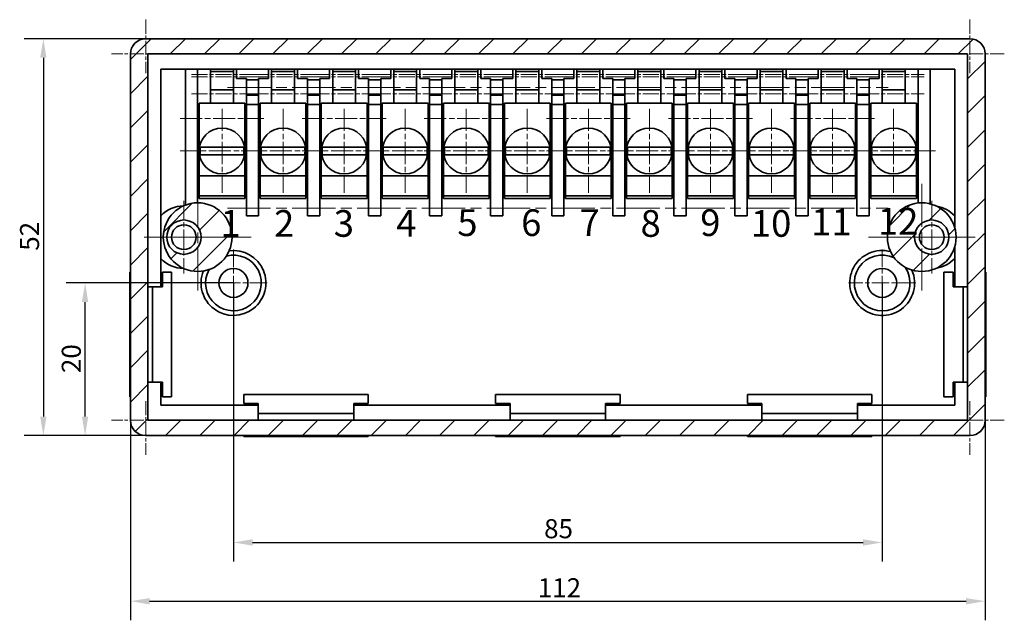
# Model space of a CAD drawing. Extents: x 21 to 402, y 11 to 297.
# Drawn here: x 128 to 257, y 11 to 89 of the extents above; entities that cross this region are included whole.
import ezdxf

# ---------------------------------------------------------------- set-up
doc = ezdxf.new("R2010")
doc.units = 0
doc.linetypes.add('CHAIN', pattern=[0.3543, 0.2362, -0.0295, 0.0591, -0.0295])
doc.linetypes.add('DASH_DOT', pattern=[0.37, 0.24, -0.06, 0.01, -0.06])
for name, color, linetype, lineweight in [('Bemaßungen(DIN)', 7, 'Continuous', 18), ('Mittellinie(DIN)', 7, 'DASH_DOT', 18), ('Mittelpunktmarkierung(DIN)', 7, 'DASH_DOT', 18), ('Schraffur', 179, 'Continuous', 9), ('Sichtbare Kanten(DIN)', 7, 'Continuous', 35), ('Symbole(DIN)', 7, 'Continuous', 25)]:
    doc.layers.add(name, color=color, linetype=linetype, lineweight=lineweight)
doc.styles.add('3_5mm', font='ARIAL.TTF')
doc.styles.add('DIN-Stepp', font='ARIAL.TTF')
doc.dimstyles.new('DIN-Stepp', dxfattribs={"dimtxt": 2.5, "dimasz": 2.5, "dimexe": 2.5, "dimexo": 0, "dimgap": 0.5, "dimtad": 1, "dimtoh": 1, "dimdec": 1, "dimrnd": 1e-08, "dimdsep": 46, "dimtxsty": 'DIN-Stepp', "dimcen": 0.09, "dimdle": 10, "dimclrd": 7, "dimclre": 7, "dimclrt": 7, "dimadec": 0, "dimazin": 2, "dimtfac": 0.6, "dimtofl": 0, "dimtmove": 0, "dimatfit": 3, "dimfxl": 1, "dimtolj": 1, "dimtzin": 0, "dimlwd": 25, "dimlwe": 25, "dimarcsym": 0})

# ---------------------------------------------------------------- blocks, each defined once
blk = doc.blocks.new('*D33')
at = {"layer": 'Bemaßungen(DIN)', "color": 7, "linetype": 'Continuous', "lineweight": 25}
for p, q in [((155.96, 54.8), (155.96, 18.3)), ((240.96, 54.8), (240.96, 18.3)), ((158.46, 20.8), (238.46, 20.8))]:
    blk.add_line(p, q, dxfattribs=at)
at = {"layer": 'Bemaßungen(DIN)', "color": 7, "linetype": 'Continuous'}
for points in [[(158.46, 21.21), (158.46, 20.38), (155.96, 20.8)], [(238.46, 21.21), (238.46, 20.38), (240.96, 20.8)]]:
    blk.add_solid(points, dxfattribs=at)
at = {"layer": 'Defpoints', "color": 0, "linetype": 'Continuous'}
for p in [(155.96, 54.8), (240.96, 54.8), (240.96, 20.8)]:
    blk.add_point(p, dxfattribs=at)
at = {"layer": 'Bemaßungen(DIN)', "color": 7, "linetype": 'Continuous', "lineweight": 25, "insert": (196.66, 23.85), "char_height": 2.5, "attachment_point": 1, "style": 'DIN-Stepp'}
blk.add_mtext('\\A1;85', dxfattribs=at)
blk = doc.blocks.new('*D34')
at = {"layer": 'Bemaßungen(DIN)', "color": 7, "linetype": 'Continuous', "lineweight": 25}
for p, q in [((144.46, 86.8), (128.55, 86.8)), ((131.05, 84.3), (131.05, 37.3)), ((144.46, 34.8), (128.55, 34.8))]:
    blk.add_line(p, q, dxfattribs=at)
at = {"layer": 'Bemaßungen(DIN)', "color": 7, "linetype": 'Continuous'}
for points in [[(130.63, 84.3), (131.46, 84.3), (131.05, 86.8)], [(130.63, 37.3), (131.46, 37.3), (131.05, 34.8)]]:
    blk.add_solid(points, dxfattribs=at)
at = {"layer": 'Defpoints', "color": 0, "linetype": 'Continuous'}
for p in [(144.46, 86.8), (131.05, 34.8), (144.46, 34.8)]:
    blk.add_point(p, dxfattribs=at)
at = {"layer": 'Bemaßungen(DIN)', "color": 7, "linetype": 'Continuous', "lineweight": 25, "insert": (127.99, 59.02), "char_height": 2.5, "attachment_point": 1, "rotation": 90, "style": 'DIN-Stepp'}
blk.add_mtext('\\A1;52', dxfattribs=at)
blk = doc.blocks.new('*D35')
at = {"layer": 'Bemaßungen(DIN)', "color": 7, "linetype": 'Continuous', "lineweight": 25}
for p, q in [((142.46, 36.8), (142.46, 10.6)), ((254.46, 36.8), (254.46, 10.6)), ((144.96, 13.1), (251.96, 13.1))]:
    blk.add_line(p, q, dxfattribs=at)
at = {"layer": 'Bemaßungen(DIN)', "color": 7, "linetype": 'Continuous'}
for points in [[(144.96, 13.51), (144.96, 12.68), (142.46, 13.1)], [(251.96, 13.51), (251.96, 12.68), (254.46, 13.1)]]:
    blk.add_solid(points, dxfattribs=at)
at = {"layer": 'Defpoints', "color": 0, "linetype": 'Continuous'}
for p in [(142.46, 36.8), (254.46, 36.8), (254.46, 13.1)]:
    blk.add_point(p, dxfattribs=at)
at = {"layer": 'Bemaßungen(DIN)', "color": 7, "linetype": 'Continuous', "lineweight": 25, "insert": (195.83, 16.11), "char_height": 2.5, "attachment_point": 1, "style": 'DIN-Stepp'}
blk.add_mtext('\\A1;112', dxfattribs=at)
blk = doc.blocks.new('*D36')
at = {"layer": 'Bemaßungen(DIN)', "color": 7, "linetype": 'Continuous', "lineweight": 25}
for p, q in [((155.96, 54.8), (134.02, 54.8)), ((136.52, 37.3), (136.52, 52.3)), ((144.46, 34.8), (134.02, 34.8))]:
    blk.add_line(p, q, dxfattribs=at)
at = {"layer": 'Bemaßungen(DIN)', "color": 7, "linetype": 'Continuous'}
for points in [[(136.1, 52.3), (136.93, 52.3), (136.52, 54.8)], [(136.1, 37.3), (136.93, 37.3), (136.52, 34.8)]]:
    blk.add_solid(points, dxfattribs=at)
at = {"layer": 'Defpoints', "color": 0, "linetype": 'Continuous'}
for p in [(136.52, 54.8), (155.96, 54.8), (144.46, 34.8)]:
    blk.add_point(p, dxfattribs=at)
at = {"layer": 'Bemaßungen(DIN)', "color": 7, "linetype": 'Continuous', "lineweight": 25, "insert": (133.46, 42.99), "char_height": 2.5, "attachment_point": 1, "rotation": 90, "style": 'DIN-Stepp'}
blk.add_mtext('\\A1;20', dxfattribs=at)

msp = doc.modelspace()

# ---------------------------------------------------------------- hatches: boundary and pattern name
at = {"layer": 'Schraffur'}
h = msp.add_hatch(dxfattribs=at)
h.set_pattern_fill('ANSI31', color=256, scale=25.4, style=0)
h.set_pattern_definition([(45, (0, 0), (-2.245064, 2.245064), [])])
edge = h.paths.add_edge_path()
edge.add_line((252.46, 86.8), (144.46, 86.8))
edge.add_ellipse((144.46, 84.8), major_axis=(0, 2), ratio=1, start_angle=0, end_angle=90)
edge.add_line((142.46, 84.8), (142.46, 36.8))
edge.add_ellipse((144.46, 36.8), major_axis=(-2, 0), ratio=1, start_angle=0, end_angle=90)
edge.add_line((144.46, 34.8), (252.46, 34.8))
edge.add_ellipse((252.46, 36.8), major_axis=(0, -2), ratio=1, start_angle=0, end_angle=90)
edge.add_line((254.46, 36.8), (254.46, 84.8))
edge.add_ellipse((252.46, 84.8), major_axis=(2, 0), ratio=1, start_angle=0, end_angle=90)
h.paths.add_polyline_path([(252.16, 84.8), (252.16, 36.8), (144.76, 36.8), (144.76, 84.8)], flags=0)
edge = h.paths.add_edge_path()
edge.add_ellipse((246.15, 60.8), major_axis=(-4.5, 0), ratio=1, start_angle=0, end_angle=360)
edge = h.paths.add_edge_path(flags=0)
edge.add_ellipse((247.46, 60.8), major_axis=(2.25, 0), ratio=1, start_angle=0, end_angle=360)
edge = h.paths.add_edge_path()
edge.add_ellipse((151.27, 60.8), major_axis=(-4.5, 0), ratio=1, start_angle=0, end_angle=360)
edge = h.paths.add_edge_path(flags=0)
edge.add_ellipse((149.46, 60.8), major_axis=(2.25, 0), ratio=1, start_angle=0, end_angle=360)

# ---------------------------------------------------------------- linework, layer by layer
at = {"layer": 'Mittellinie(DIN)', "linetype": 'CHAIN', "ltscale": 8.88956}
for p, q in [((150.46, 82.1), (158.46, 82.1)), ((150.46, 81.8), (158.46, 81.8)), ((158.46, 82.1), (166.46, 82.1)), ((158.46, 81.8), (166.46, 81.8)), ((166.46, 82.1), (174.46, 82.1)), ((166.46, 81.8), (174.46, 81.8)), ((174.46, 82.1), (182.46, 82.1)), ((174.46, 81.8), (182.46, 81.8)), ((182.46, 82.1), (190.46, 82.1)), ((182.46, 81.8), (190.46, 81.8)), ((190.46, 82.1), (198.46, 82.1)), ((190.46, 81.8), (198.46, 81.8)), ((198.46, 82.1), (206.46, 82.1)), ((198.46, 81.8), (206.46, 81.8)), ((206.46, 82.1), (214.46, 82.1)), ((206.46, 81.8), (214.46, 81.8)), ((214.46, 82.1), (222.46, 82.1)), ((214.46, 81.8), (222.46, 81.8)), ((222.46, 82.1), (230.46, 82.1)), ((222.46, 81.8), (230.46, 81.8)), ((230.46, 82.1), (238.46, 82.1)), ((230.46, 81.8), (238.46, 81.8)), ((238.46, 82.1), (246.46, 82.1)), ((238.46, 81.8), (246.46, 81.8)), ((150.46, 79.57), (158.46, 79.57)), ((158.46, 79.57), (166.46, 79.57)), ((166.46, 79.57), (174.46, 79.57)), ((174.46, 79.57), (182.46, 79.57)), ((182.46, 79.57), (190.46, 79.57)), ((190.46, 79.57), (198.46, 79.57)), ((198.46, 79.57), (206.46, 79.57)), ((206.46, 79.57), (214.46, 79.57)), ((214.46, 79.57), (222.46, 79.57)), ((222.46, 79.57), (230.46, 79.57)), ((230.46, 79.57), (238.46, 79.57)), ((238.46, 79.57), (246.46, 79.57))]:
    msp.add_line(p, q, dxfattribs=at)
at = {"layer": 'Mittellinie(DIN)', "linetype": 'CHAIN', "ltscale": 23.990969}
for p, q in [((155.16, 80.4), (241.76, 80.4)), ((155.16, 64.6), (241.76, 64.6))]:
    msp.add_line(p, q, dxfattribs=at)
at = {"layer": 'Mittellinie(DIN)', "linetype": 'CHAIN', "ltscale": 12.223182}
for p, q in [((148.96, 76.35), (159.96, 76.35)), ((164.96, 76.35), (175.96, 76.35)), ((180.96, 76.35), (191.96, 76.35)), ((196.96, 76.35), (207.96, 76.35)), ((212.96, 76.35), (223.96, 76.35)), ((228.96, 76.35), (239.96, 76.35))]:
    msp.add_line(p, q, dxfattribs=at)
at = {"layer": 'Mittelpunktmarkierung(DIN)', "linetype": 'CHAIN', "ltscale": 7.778352}
for p, q in [((144.46, 89.3), (144.46, 82.3)), ((252.46, 89.3), (252.46, 82.3)), ((146.96, 84.8), (139.96, 84.8)), ((256.96, 84.8), (249.96, 84.8)), ((144.46, 39.3), (144.46, 32.3)), ((252.46, 39.3), (252.46, 32.3)), ((146.96, 36.8), (139.96, 36.8)), ((256.96, 36.8), (249.96, 36.8))]:
    msp.add_line(p, q, dxfattribs=at)
at = {"layer": 'Mittelpunktmarkierung(DIN)', "linetype": 'CHAIN', "ltscale": 12.223182}
for p, q in [((154.46, 77.6), (154.46, 66.6)), ((162.46, 77.6), (162.46, 66.6)), ((170.46, 77.6), (170.46, 66.6)), ((178.46, 77.6), (178.46, 66.6)), ((186.46, 77.6), (186.46, 66.6)), ((194.46, 77.6), (194.46, 66.6)), ((202.46, 77.6), (202.46, 66.6)), ((210.46, 77.6), (210.46, 66.6)), ((218.46, 77.6), (218.46, 66.6)), ((226.46, 77.6), (226.46, 66.6)), ((234.46, 77.6), (234.46, 66.6)), ((242.46, 77.6), (242.46, 66.6)), ((159.96, 72.1), (148.96, 72.1)), ((167.96, 72.1), (156.96, 72.1)), ((175.96, 72.1), (164.96, 72.1)), ((183.96, 72.1), (172.96, 72.1)), ((191.96, 72.1), (180.96, 72.1)), ((199.96, 72.1), (188.96, 72.1)), ((207.96, 72.1), (196.96, 72.1)), ((215.96, 72.1), (204.96, 72.1)), ((223.96, 72.1), (212.96, 72.1)), ((231.96, 72.1), (220.96, 72.1)), ((239.96, 72.1), (228.96, 72.1)), ((247.96, 72.1), (236.96, 72.1))]:
    msp.add_line(p, q, dxfattribs=at)
at = {"layer": 'Mittelpunktmarkierung(DIN)', "linetype": 'CHAIN', "ltscale": 23.990969}
for p, q in [((151.27, 67.8), (151.27, 53.8)), ((246.15, 67.8), (246.15, 53.8)), ((158.27, 60.8), (144.27, 60.8)), ((253.15, 60.8), (239.15, 60.8))]:
    msp.add_line(p, q, dxfattribs=at)
at = {"layer": 'Mittelpunktmarkierung(DIN)', "linetype": 'CHAIN', "ltscale": 10.556371}
for p, q in [((149.46, 65.55), (149.46, 56.05)), ((247.46, 65.55), (247.46, 56.05)), ((154.21, 60.8), (144.71, 60.8)), ((252.21, 60.8), (242.71, 60.8))]:
    msp.add_line(p, q, dxfattribs=at)
at = {"layer": 'Mittelpunktmarkierung(DIN)', "linetype": 'CHAIN', "ltscale": 9.778525}
for p, q in [((155.96, 59.2), (155.96, 50.4)), ((240.96, 59.2), (240.96, 50.4)), ((160.36, 54.8), (151.56, 54.8)), ((245.36, 54.8), (236.56, 54.8))]:
    msp.add_line(p, q, dxfattribs=at)
at = {"layer": 'Sichtbare Kanten(DIN)'}
for p, q in [((252.46, 86.8), (144.46, 86.8)), ((142.46, 84.8), (142.46, 36.8)), ((144.76, 36.8), (144.76, 84.8)), ((144.76, 84.8), (252.16, 84.8)), ((252.16, 84.8), (252.16, 36.8)), ((254.46, 36.8), (254.46, 84.8)), ((146.46, 54.3), (146.46, 82.8)), ((146.46, 82.8), (156.36, 82.8)), ((149.66, 65), (149.66, 82.8)), ((151.26, 82.8), (151.26, 65.3)), ((152.96, 82.8), (152.96, 82.5)), ((155.96, 82.5), (155.96, 82.8)), ((156.36, 81.6), (156.36, 82.8)), ((156.36, 82.8), (160.56, 82.8)), ((160.56, 82.8), (160.56, 81.6)), ((160.56, 82.8), (164.36, 82.8)), ((160.96, 82.8), (160.96, 82.5)), ((163.96, 82.5), (163.96, 82.8)), ((164.36, 81.6), (164.36, 82.8)), ((164.36, 82.8), (168.56, 82.8)), ((168.56, 82.8), (168.56, 81.6)), ((168.56, 82.8), (172.36, 82.8)), ((168.96, 82.8), (168.96, 82.5)), ((171.96, 82.5), (171.96, 82.8)), ((172.36, 81.6), (172.36, 82.8)), ((172.36, 82.8), (176.56, 82.8)), ((176.56, 82.8), (176.56, 81.6)), ((176.56, 82.8), (180.36, 82.8)), ((176.96, 82.8), (176.96, 82.5)), ((179.96, 82.5), (179.96, 82.8)), ((180.36, 81.6), (180.36, 82.8)), ((180.36, 82.8), (184.56, 82.8)), ((184.56, 82.8), (184.56, 81.6)), ((184.56, 82.8), (188.36, 82.8)), ((184.96, 82.8), (184.96, 82.5)), ((187.96, 82.5), (187.96, 82.8)), ((188.36, 81.6), (188.36, 82.8)), ((188.36, 82.8), (192.56, 82.8)), ((192.56, 82.8), (192.56, 81.6)), ((192.56, 82.8), (196.36, 82.8)), ((192.96, 82.8), (192.96, 82.5)), ((195.96, 82.5), (195.96, 82.8)), ((196.36, 81.6), (196.36, 82.8)), ((196.36, 82.8), (200.56, 82.8)), ((200.56, 82.8), (200.56, 81.6)), ((200.56, 82.8), (204.36, 82.8)), ((200.96, 82.8), (200.96, 82.5)), ((203.96, 82.5), (203.96, 82.8)), ((204.36, 81.6), (204.36, 82.8)), ((204.36, 82.8), (208.56, 82.8)), ((208.56, 82.8), (208.56, 81.6)), ((208.56, 82.8), (212.36, 82.8)), ((208.96, 82.8), (208.96, 82.5)), ((211.96, 82.5), (211.96, 82.8)), ((212.36, 81.6), (212.36, 82.8)), ((212.36, 82.8), (216.56, 82.8)), ((216.56, 82.8), (216.56, 81.6)), ((216.56, 82.8), (220.36, 82.8)), ((216.96, 82.8), (216.96, 82.5)), ((219.96, 82.5), (219.96, 82.8)), ((220.36, 81.6), (220.36, 82.8)), ((220.36, 82.8), (224.56, 82.8)), ((224.56, 82.8), (224.56, 81.6)), ((224.56, 82.8), (228.36, 82.8)), ((224.96, 82.8), (224.96, 82.5)), ((227.96, 82.5), (227.96, 82.8)), ((228.36, 81.6), (228.36, 82.8)), ((228.36, 82.8), (232.56, 82.8)), ((232.56, 82.8), (232.56, 81.6)), ((232.56, 82.8), (236.36, 82.8)), ((232.96, 82.8), (232.96, 82.5)), ((235.96, 82.5), (235.96, 82.8)), ((236.36, 81.6), (236.36, 82.8)), ((236.36, 82.8), (240.56, 82.8)), ((240.56, 82.8), (240.56, 81.6)), ((240.56, 82.8), (250.46, 82.8)), ((240.96, 82.8), (240.96, 82.5)), ((243.96, 82.5), (243.96, 82.8)), ((245.66, 65.27), (245.66, 82.8)), ((247.26, 82.8), (247.26, 65.15)), ((250.46, 82.8), (250.46, 62.07)), ((152.96, 82.5), (152.96, 82.02)), ((152.96, 82.5), (155.96, 82.5)), ((152.96, 82.02), (152.96, 81.45)), ((152.96, 80.1), (152.96, 81.45)), ((155.96, 82.02), (155.96, 82.5)), ((155.96, 81.45), (155.96, 82.02)), ((155.96, 81.45), (155.96, 80.1)), ((157.66, 81.6), (156.36, 81.6)), ((157.66, 81.4), (157.66, 81.6)), ((157.66, 79.4), (157.66, 81.4)), ((157.66, 81.4), (159.26, 81.4)), ((160.56, 81.6), (159.26, 81.6)), ((159.26, 81.4), (159.26, 81.6)), ((159.26, 79.4), (159.26, 81.4)), ((160.96, 82.5), (160.96, 82.02)), ((160.96, 82.5), (163.96, 82.5)), ((160.96, 82.02), (160.96, 81.45)), ((160.96, 80.1), (160.96, 81.45)), ((163.96, 82.02), (163.96, 82.5)), ((163.96, 81.45), (163.96, 82.02)), ((163.96, 81.45), (163.96, 80.1)), ((165.66, 81.6), (164.36, 81.6)), ((165.66, 81.4), (165.66, 81.6)), ((165.66, 81.4), (167.26, 81.4)), ((165.66, 79.4), (165.66, 81.4)), ((168.56, 81.6), (167.26, 81.6)), ((167.26, 81.4), (167.26, 81.6)), ((167.26, 79.4), (167.26, 81.4)), ((168.96, 82.5), (168.96, 82.02)), ((168.96, 82.5), (171.96, 82.5)), ((168.96, 82.02), (168.96, 81.45)), ((168.96, 80.1), (168.96, 81.45)), ((171.96, 82.02), (171.96, 82.5)), ((171.96, 81.45), (171.96, 82.02)), ((171.96, 81.45), (171.96, 80.1)), ((173.66, 81.6), (172.36, 81.6)), ((173.66, 81.4), (173.66, 81.6)), ((173.66, 81.4), (175.26, 81.4)), ((173.66, 79.4), (173.66, 81.4)), ((176.56, 81.6), (175.26, 81.6)), ((175.26, 81.4), (175.26, 81.6)), ((175.26, 79.4), (175.26, 81.4)), ((176.96, 82.5), (176.96, 82.02)), ((176.96, 82.5), (179.96, 82.5)), ((176.96, 82.02), (176.96, 81.45)), ((176.96, 80.1), (176.96, 81.45)), ((179.96, 82.02), (179.96, 82.5)), ((179.96, 81.45), (179.96, 82.02)), ((179.96, 81.45), (179.96, 80.1)), ((181.66, 81.6), (180.36, 81.6)), ((181.66, 81.4), (181.66, 81.6)), ((181.66, 81.4), (183.26, 81.4)), ((181.66, 79.4), (181.66, 81.4)), ((184.56, 81.6), (183.26, 81.6)), ((183.26, 81.4), (183.26, 81.6)), ((183.26, 79.4), (183.26, 81.4)), ((184.96, 82.5), (184.96, 82.02)), ((184.96, 82.5), (187.96, 82.5)), ((184.96, 82.02), (184.96, 81.45)), ((184.96, 80.1), (184.96, 81.45)), ((187.96, 82.02), (187.96, 82.5)), ((187.96, 81.45), (187.96, 82.02)), ((187.96, 81.45), (187.96, 80.1)), ((189.66, 81.6), (188.36, 81.6)), ((189.66, 81.4), (189.66, 81.6)), ((189.66, 81.4), (191.26, 81.4)), ((189.66, 79.4), (189.66, 81.4)), ((192.56, 81.6), (191.26, 81.6)), ((191.26, 81.4), (191.26, 81.6)), ((191.26, 79.4), (191.26, 81.4)), ((192.96, 82.5), (192.96, 82.02)), ((192.96, 82.5), (195.96, 82.5)), ((192.96, 82.02), (192.96, 81.45)), ((192.96, 80.1), (192.96, 81.45)), ((195.96, 82.02), (195.96, 82.5)), ((195.96, 81.45), (195.96, 82.02)), ((195.96, 81.45), (195.96, 80.1)), ((197.66, 81.6), (196.36, 81.6)), ((197.66, 81.4), (197.66, 81.6)), ((197.66, 81.4), (199.26, 81.4)), ((197.66, 79.4), (197.66, 81.4)), ((200.56, 81.6), (199.26, 81.6)), ((199.26, 81.4), (199.26, 81.6)), ((199.26, 79.4), (199.26, 81.4)), ((200.96, 82.5), (200.96, 82.02)), ((200.96, 82.5), (203.96, 82.5)), ((200.96, 82.02), (200.96, 81.45)), ((200.96, 80.1), (200.96, 81.45)), ((203.96, 82.02), (203.96, 82.5)), ((203.96, 81.45), (203.96, 82.02)), ((203.96, 81.45), (203.96, 80.1)), ((205.66, 81.6), (204.36, 81.6)), ((205.66, 81.4), (205.66, 81.6)), ((205.66, 81.4), (207.26, 81.4)), ((205.66, 79.4), (205.66, 81.4)), ((208.56, 81.6), (207.26, 81.6)), ((207.26, 81.4), (207.26, 81.6)), ((207.26, 79.4), (207.26, 81.4)), ((208.96, 82.5), (208.96, 82.02)), ((208.96, 82.5), (211.96, 82.5)), ((208.96, 82.02), (208.96, 81.45)), ((208.96, 80.1), (208.96, 81.45)), ((211.96, 82.02), (211.96, 82.5)), ((211.96, 81.45), (211.96, 82.02)), ((211.96, 81.45), (211.96, 80.1)), ((213.66, 81.6), (212.36, 81.6)), ((213.66, 81.4), (213.66, 81.6)), ((213.66, 81.4), (215.26, 81.4)), ((213.66, 79.4), (213.66, 81.4)), ((216.56, 81.6), (215.26, 81.6)), ((215.26, 81.4), (215.26, 81.6)), ((215.26, 79.4), (215.26, 81.4)), ((216.96, 82.5), (216.96, 82.02)), ((216.96, 82.5), (219.96, 82.5)), ((216.96, 82.02), (216.96, 81.45)), ((216.96, 80.1), (216.96, 81.45)), ((219.96, 82.02), (219.96, 82.5)), ((219.96, 81.45), (219.96, 82.02)), ((219.96, 81.45), (219.96, 80.1)), ((221.66, 81.6), (220.36, 81.6)), ((221.66, 81.4), (221.66, 81.6)), ((221.66, 81.4), (223.26, 81.4)), ((221.66, 79.4), (221.66, 81.4)), ((224.56, 81.6), (223.26, 81.6)), ((223.26, 81.4), (223.26, 81.6)), ((223.26, 79.4), (223.26, 81.4)), ((224.96, 82.5), (224.96, 82.02)), ((224.96, 82.5), (227.96, 82.5)), ((224.96, 82.02), (224.96, 81.45)), ((224.96, 80.1), (224.96, 81.45)), ((227.96, 82.02), (227.96, 82.5)), ((227.96, 81.45), (227.96, 82.02)), ((227.96, 81.45), (227.96, 80.1)), ((229.66, 81.6), (228.36, 81.6)), ((229.66, 81.4), (229.66, 81.6)), ((229.66, 81.4), (231.26, 81.4)), ((229.66, 79.4), (229.66, 81.4)), ((232.56, 81.6), (231.26, 81.6)), ((231.26, 81.4), (231.26, 81.6)), ((231.26, 79.4), (231.26, 81.4)), ((232.96, 82.5), (232.96, 82.02)), ((232.96, 82.5), (235.96, 82.5)), ((232.96, 82.02), (232.96, 81.45)), ((232.96, 80.1), (232.96, 81.45)), ((235.96, 82.02), (235.96, 82.5)), ((235.96, 81.45), (235.96, 82.02)), ((235.96, 81.45), (235.96, 80.1)), ((237.66, 81.6), (236.36, 81.6)), ((237.66, 81.4), (237.66, 81.6)), ((237.66, 81.4), (239.26, 81.4)), ((237.66, 79.4), (237.66, 81.4)), ((240.56, 81.6), (239.26, 81.6)), ((239.26, 81.4), (239.26, 81.6)), ((239.26, 79.4), (239.26, 81.4)), ((240.96, 82.5), (240.96, 82.02)), ((240.96, 82.5), (243.96, 82.5)), ((240.96, 82.02), (240.96, 81.45)), ((240.96, 80.1), (240.96, 81.45)), ((243.96, 82.02), (243.96, 82.5)), ((243.96, 81.45), (243.96, 82.02)), ((243.96, 81.45), (243.96, 80.1)), ((152.96, 80.1), (152.96, 78.35)), ((152.96, 80.1), (155.96, 80.1)), ((155.96, 78.35), (155.96, 80.1)), ((160.96, 80.1), (160.96, 78.35)), ((160.96, 80.1), (163.96, 80.1)), ((163.96, 78.35), (163.96, 80.1)), ((168.96, 80.1), (168.96, 78.35)), ((168.96, 80.1), (171.96, 80.1)), ((171.96, 78.35), (171.96, 80.1)), ((176.96, 80.1), (176.96, 78.35)), ((176.96, 80.1), (179.96, 80.1)), ((179.96, 78.35), (179.96, 80.1)), ((184.96, 80.1), (184.96, 78.35)), ((184.96, 80.1), (187.96, 80.1)), ((187.96, 78.35), (187.96, 80.1)), ((192.96, 80.1), (192.96, 78.35)), ((192.96, 80.1), (195.96, 80.1)), ((195.96, 78.35), (195.96, 80.1)), ((200.96, 80.1), (200.96, 78.35)), ((200.96, 80.1), (203.96, 80.1)), ((203.96, 78.35), (203.96, 80.1)), ((208.96, 80.1), (208.96, 78.35)), ((208.96, 80.1), (211.96, 80.1)), ((211.96, 78.35), (211.96, 80.1)), ((216.96, 80.1), (216.96, 78.35)), ((216.96, 80.1), (219.96, 80.1)), ((219.96, 78.35), (219.96, 80.1)), ((224.96, 80.1), (224.96, 78.35)), ((224.96, 80.1), (227.96, 80.1)), ((227.96, 78.35), (227.96, 80.1)), ((232.96, 80.1), (232.96, 78.35)), ((232.96, 80.1), (235.96, 80.1)), ((235.96, 78.35), (235.96, 80.1)), ((240.96, 80.1), (240.96, 78.35)), ((240.96, 80.1), (243.96, 80.1)), ((243.96, 78.35), (243.96, 80.1)), ((157.66, 79.4), (159.26, 79.4)), ((157.66, 78.2), (157.66, 79.4)), ((159.26, 78.2), (159.26, 79.4)), ((165.66, 78.2), (165.66, 79.4)), ((165.66, 79.4), (167.26, 79.4)), ((167.26, 78.2), (167.26, 79.4)), ((173.66, 78.2), (173.66, 79.4)), ((173.66, 79.4), (175.26, 79.4)), ((175.26, 78.2), (175.26, 79.4)), ((181.66, 78.2), (181.66, 79.4)), ((181.66, 79.4), (183.26, 79.4)), ((183.26, 78.2), (183.26, 79.4)), ((189.66, 78.2), (189.66, 79.4)), ((189.66, 79.4), (191.26, 79.4)), ((191.26, 78.2), (191.26, 79.4)), ((197.66, 78.2), (197.66, 79.4)), ((197.66, 79.4), (199.26, 79.4)), ((199.26, 78.2), (199.26, 79.4)), ((205.66, 78.2), (205.66, 79.4)), ((205.66, 79.4), (207.26, 79.4)), ((207.26, 78.2), (207.26, 79.4)), ((213.66, 78.2), (213.66, 79.4)), ((213.66, 79.4), (215.26, 79.4)), ((215.26, 78.2), (215.26, 79.4)), ((221.66, 78.2), (221.66, 79.4)), ((221.66, 79.4), (223.26, 79.4)), ((223.26, 78.2), (223.26, 79.4)), ((229.66, 78.2), (229.66, 79.4)), ((229.66, 79.4), (231.26, 79.4)), ((231.26, 78.2), (231.26, 79.4)), ((237.66, 78.2), (237.66, 79.4)), ((237.66, 79.4), (239.26, 79.4)), ((239.26, 78.2), (239.26, 79.4)), ((151.46, 78.35), (157.46, 78.35)), ((151.46, 76.35), (151.46, 78.35)), ((157.46, 78.35), (157.46, 76.35)), ((157.66, 78.2), (159.26, 78.2)), ((157.66, 64.6), (157.66, 78.2)), ((159.26, 64.6), (159.26, 78.2)), ((159.46, 78.35), (165.46, 78.35)), ((159.46, 76.35), (159.46, 78.35)), ((165.46, 78.35), (165.46, 76.35)), ((165.66, 64.6), (165.66, 78.2)), ((165.66, 78.2), (167.26, 78.2)), ((167.26, 64.6), (167.26, 78.2)), ((167.46, 78.35), (173.46, 78.35)), ((167.46, 76.35), (167.46, 78.35)), ((173.46, 78.35), (173.46, 76.35)), ((173.66, 64.6), (173.66, 78.2)), ((173.66, 78.2), (175.26, 78.2)), ((175.26, 64.6), (175.26, 78.2)), ((175.46, 78.35), (181.46, 78.35)), ((175.46, 76.35), (175.46, 78.35)), ((181.46, 78.35), (181.46, 76.35)), ((181.66, 64.6), (181.66, 78.2)), ((181.66, 78.2), (183.26, 78.2)), ((183.26, 64.6), (183.26, 78.2)), ((183.46, 78.35), (189.46, 78.35)), ((183.46, 76.35), (183.46, 78.35)), ((189.46, 78.35), (189.46, 76.35)), ((189.66, 64.6), (189.66, 78.2)), ((189.66, 78.2), (191.26, 78.2)), ((191.26, 64.6), (191.26, 78.2)), ((191.46, 78.35), (197.46, 78.35)), ((191.46, 76.35), (191.46, 78.35)), ((197.46, 78.35), (197.46, 76.35)), ((197.66, 64.6), (197.66, 78.2)), ((197.66, 78.2), (199.26, 78.2)), ((199.26, 64.6), (199.26, 78.2)), ((199.46, 78.35), (205.46, 78.35)), ((199.46, 76.35), (199.46, 78.35)), ((205.46, 78.35), (205.46, 76.35)), ((205.66, 64.6), (205.66, 78.2)), ((205.66, 78.2), (207.26, 78.2)), ((207.26, 64.6), (207.26, 78.2)), ((207.46, 78.35), (213.46, 78.35)), ((207.46, 76.35), (207.46, 78.35)), ((213.46, 78.35), (213.46, 76.35)), ((213.66, 64.6), (213.66, 78.2)), ((213.66, 78.2), (215.26, 78.2)), ((215.26, 64.6), (215.26, 78.2)), ((215.46, 78.35), (221.46, 78.35)), ((215.46, 76.35), (215.46, 78.35)), ((221.46, 78.35), (221.46, 76.35)), ((221.66, 64.6), (221.66, 78.2)), ((221.66, 78.2), (223.26, 78.2)), ((223.26, 64.6), (223.26, 78.2)), ((223.46, 78.35), (229.46, 78.35)), ((223.46, 76.35), (223.46, 78.35)), ((229.46, 78.35), (229.46, 76.35)), ((229.66, 64.6), (229.66, 78.2)), ((229.66, 78.2), (231.26, 78.2)), ((231.26, 64.6), (231.26, 78.2)), ((231.46, 78.35), (237.46, 78.35)), ((231.46, 76.35), (231.46, 78.35)), ((237.46, 78.35), (237.46, 76.35)), ((237.66, 64.6), (237.66, 78.2)), ((237.66, 78.2), (239.26, 78.2)), ((239.26, 64.6), (239.26, 78.2)), ((239.46, 78.35), (245.46, 78.35)), ((239.46, 76.35), (239.46, 78.35)), ((245.46, 78.35), (245.46, 76.35)), ((151.46, 76.35), (151.46, 68.85)), ((157.46, 68.85), (157.46, 76.35)), ((159.46, 76.35), (159.46, 68.85)), ((165.46, 68.85), (165.46, 76.35)), ((167.46, 76.35), (167.46, 68.85)), ((173.46, 68.85), (173.46, 76.35)), ((175.46, 76.35), (175.46, 68.85)), ((181.46, 68.85), (181.46, 76.35)), ((183.46, 76.35), (183.46, 68.85)), ((189.46, 68.85), (189.46, 76.35)), ((191.46, 76.35), (191.46, 68.85)), ((197.46, 68.85), (197.46, 76.35)), ((199.46, 76.35), (199.46, 68.85)), ((205.46, 68.85), (205.46, 76.35)), ((207.46, 76.35), (207.46, 68.85)), ((213.46, 68.85), (213.46, 76.35)), ((215.46, 76.35), (215.46, 68.85)), ((221.46, 68.85), (221.46, 76.35)), ((223.46, 76.35), (223.46, 68.85)), ((229.46, 68.85), (229.46, 76.35)), ((231.46, 76.35), (231.46, 68.85)), ((237.46, 68.85), (237.46, 76.35)), ((239.46, 76.35), (239.46, 68.85)), ((245.46, 68.85), (245.46, 76.35)), ((151.46, 75.1), (151.26, 75.1)), ((157.66, 75.1), (157.46, 75.1)), ((159.46, 75.1), (159.26, 75.1)), ((165.66, 75.1), (165.46, 75.1)), ((167.46, 75.1), (167.26, 75.1)), ((173.66, 75.1), (173.46, 75.1)), ((175.46, 75.1), (175.26, 75.1)), ((181.66, 75.1), (181.46, 75.1)), ((183.46, 75.1), (183.26, 75.1)), ((189.66, 75.1), (189.46, 75.1)), ((191.46, 75.1), (191.26, 75.1)), ((197.66, 75.1), (197.46, 75.1)), ((199.46, 75.1), (199.26, 75.1)), ((205.66, 75.1), (205.46, 75.1)), ((207.46, 75.1), (207.26, 75.1)), ((213.66, 75.1), (213.46, 75.1)), ((215.46, 75.1), (215.26, 75.1)), ((221.66, 75.1), (221.46, 75.1)), ((223.46, 75.1), (223.26, 75.1)), ((229.66, 75.1), (229.46, 75.1)), ((231.46, 75.1), (231.26, 75.1)), ((237.66, 75.1), (237.46, 75.1)), ((239.46, 75.1), (239.26, 75.1)), ((245.66, 75.1), (245.46, 75.1)), ((151.63, 72.6), (151.71, 72.6)), ((151.71, 72.6), (151.81, 72.6)), ((151.81, 72.6), (157.12, 72.6)), ((157.12, 72.6), (157.22, 72.6)), ((157.22, 72.6), (157.3, 72.6)), ((159.63, 72.6), (159.71, 72.6)), ((159.71, 72.6), (159.81, 72.6)), ((159.81, 72.6), (165.12, 72.6)), ((165.12, 72.6), (165.22, 72.6)), ((165.22, 72.6), (165.3, 72.6)), ((167.63, 72.6), (167.71, 72.6)), ((167.71, 72.6), (167.81, 72.6)), ((167.81, 72.6), (173.12, 72.6)), ((173.12, 72.6), (173.22, 72.6)), ((173.22, 72.6), (173.3, 72.6)), ((175.63, 72.6), (175.71, 72.6)), ((175.71, 72.6), (175.81, 72.6)), ((175.81, 72.6), (181.12, 72.6)), ((181.12, 72.6), (181.22, 72.6)), ((181.22, 72.6), (181.3, 72.6)), ((183.63, 72.6), (183.71, 72.6)), ((183.71, 72.6), (183.81, 72.6)), ((183.81, 72.6), (189.12, 72.6)), ((189.12, 72.6), (189.22, 72.6)), ((189.22, 72.6), (189.3, 72.6)), ((191.63, 72.6), (191.71, 72.6)), ((191.71, 72.6), (191.81, 72.6)), ((191.81, 72.6), (197.12, 72.6)), ((197.12, 72.6), (197.22, 72.6)), ((197.22, 72.6), (197.3, 72.6)), ((199.63, 72.6), (199.71, 72.6)), ((199.71, 72.6), (199.81, 72.6)), ((199.81, 72.6), (205.12, 72.6)), ((205.12, 72.6), (205.22, 72.6)), ((205.22, 72.6), (205.3, 72.6)), ((207.63, 72.6), (207.71, 72.6)), ((207.71, 72.6), (207.81, 72.6)), ((207.81, 72.6), (213.12, 72.6)), ((213.12, 72.6), (213.22, 72.6)), ((213.22, 72.6), (213.3, 72.6)), ((215.63, 72.6), (215.71, 72.6)), ((215.71, 72.6), (215.81, 72.6)), ((215.81, 72.6), (221.12, 72.6)), ((221.12, 72.6), (221.22, 72.6)), ((221.22, 72.6), (221.3, 72.6)), ((223.63, 72.6), (223.71, 72.6)), ((223.71, 72.6), (223.81, 72.6)), ((223.81, 72.6), (229.12, 72.6)), ((229.12, 72.6), (229.22, 72.6)), ((229.22, 72.6), (229.3, 72.6)), ((231.63, 72.6), (231.71, 72.6)), ((231.71, 72.6), (231.81, 72.6)), ((231.81, 72.6), (237.12, 72.6)), ((237.12, 72.6), (237.22, 72.6)), ((237.22, 72.6), (237.3, 72.6)), ((239.63, 72.6), (239.71, 72.6)), ((239.71, 72.6), (239.81, 72.6)), ((239.81, 72.6), (245.12, 72.6)), ((245.12, 72.6), (245.22, 72.6)), ((245.22, 72.6), (245.3, 72.6)), ((151.71, 71.6), (151.63, 71.6)), ((151.81, 71.6), (151.71, 71.6)), ((157.12, 71.6), (151.81, 71.6)), ((157.22, 71.6), (157.12, 71.6)), ((157.3, 71.6), (157.22, 71.6)), ((159.71, 71.6), (159.63, 71.6)), ((159.81, 71.6), (159.71, 71.6)), ((165.12, 71.6), (159.81, 71.6)), ((165.22, 71.6), (165.12, 71.6)), ((165.3, 71.6), (165.22, 71.6)), ((167.71, 71.6), (167.63, 71.6)), ((167.81, 71.6), (167.71, 71.6)), ((173.12, 71.6), (167.81, 71.6)), ((173.22, 71.6), (173.12, 71.6)), ((173.3, 71.6), (173.22, 71.6)), ((175.71, 71.6), (175.63, 71.6)), ((175.81, 71.6), (175.71, 71.6)), ((181.12, 71.6), (175.81, 71.6)), ((181.22, 71.6), (181.12, 71.6)), ((181.3, 71.6), (181.22, 71.6)), ((183.71, 71.6), (183.63, 71.6)), ((183.81, 71.6), (183.71, 71.6)), ((189.12, 71.6), (183.81, 71.6)), ((189.22, 71.6), (189.12, 71.6)), ((189.3, 71.6), (189.22, 71.6)), ((191.71, 71.6), (191.63, 71.6)), ((191.81, 71.6), (191.71, 71.6)), ((197.12, 71.6), (191.81, 71.6)), ((197.22, 71.6), (197.12, 71.6)), ((197.3, 71.6), (197.22, 71.6)), ((199.71, 71.6), (199.63, 71.6)), ((199.81, 71.6), (199.71, 71.6)), ((205.12, 71.6), (199.81, 71.6)), ((205.22, 71.6), (205.12, 71.6)), ((205.3, 71.6), (205.22, 71.6)), ((207.71, 71.6), (207.63, 71.6)), ((207.81, 71.6), (207.71, 71.6)), ((213.12, 71.6), (207.81, 71.6)), ((213.22, 71.6), (213.12, 71.6)), ((213.3, 71.6), (213.22, 71.6)), ((215.71, 71.6), (215.63, 71.6)), ((215.81, 71.6), (215.71, 71.6)), ((221.12, 71.6), (215.81, 71.6)), ((221.22, 71.6), (221.12, 71.6)), ((221.3, 71.6), (221.22, 71.6)), ((223.71, 71.6), (223.63, 71.6)), ((223.81, 71.6), (223.71, 71.6)), ((229.12, 71.6), (223.81, 71.6)), ((229.22, 71.6), (229.12, 71.6)), ((229.3, 71.6), (229.22, 71.6)), ((231.71, 71.6), (231.63, 71.6)), ((231.81, 71.6), (231.71, 71.6)), ((237.12, 71.6), (231.81, 71.6)), ((237.22, 71.6), (237.12, 71.6)), ((237.3, 71.6), (237.22, 71.6)), ((239.71, 71.6), (239.63, 71.6)), ((239.81, 71.6), (239.71, 71.6)), ((245.12, 71.6), (239.81, 71.6)), ((245.22, 71.6), (245.12, 71.6)), ((245.3, 71.6), (245.22, 71.6)), ((151.46, 68.85), (157.46, 68.85)), ((151.46, 68.85), (151.46, 66.2)), ((157.46, 66.2), (157.46, 68.85)), ((159.46, 68.85), (165.46, 68.85)), ((159.46, 68.85), (159.46, 66.2)), ((165.46, 66.2), (165.46, 68.85)), ((167.46, 68.85), (173.46, 68.85)), ((167.46, 68.85), (167.46, 66.2)), ((173.46, 66.2), (173.46, 68.85)), ((175.46, 68.85), (181.46, 68.85)), ((175.46, 68.85), (175.46, 66.2)), ((181.46, 66.2), (181.46, 68.85)), ((183.46, 68.85), (189.46, 68.85)), ((183.46, 68.85), (183.46, 66.2)), ((189.46, 66.2), (189.46, 68.85)), ((191.46, 68.85), (197.46, 68.85)), ((191.46, 68.85), (191.46, 66.2)), ((197.46, 66.2), (197.46, 68.85)), ((199.46, 68.85), (205.46, 68.85)), ((199.46, 68.85), (199.46, 66.2)), ((205.46, 66.2), (205.46, 68.85)), ((207.46, 68.85), (213.46, 68.85)), ((207.46, 68.85), (207.46, 66.2)), ((213.46, 66.2), (213.46, 68.85)), ((215.46, 68.85), (221.46, 68.85)), ((215.46, 68.85), (215.46, 66.2)), ((221.46, 66.2), (221.46, 68.85)), ((223.46, 68.85), (229.46, 68.85)), ((223.46, 68.85), (223.46, 66.2)), ((229.46, 66.2), (229.46, 68.85)), ((231.46, 68.85), (237.46, 68.85)), ((231.46, 68.85), (231.46, 66.2)), ((237.46, 66.2), (237.46, 68.85)), ((239.46, 68.85), (245.46, 68.85)), ((239.46, 68.85), (239.46, 66.2)), ((245.46, 66.2), (245.46, 68.85)), ((151.26, 66.1), (151.46, 66.1)), ((151.46, 66.2), (157.46, 66.2)), ((151.46, 66.2), (151.46, 65.85)), ((151.46, 65.85), (157.46, 65.85)), ((157.46, 65.85), (157.46, 66.2)), ((157.46, 66.1), (157.66, 66.1)), ((159.26, 66.1), (159.46, 66.1)), ((159.46, 66.2), (165.46, 66.2)), ((159.46, 66.2), (159.46, 65.85)), ((159.46, 65.85), (165.46, 65.85)), ((165.46, 65.85), (165.46, 66.2)), ((165.46, 66.1), (165.66, 66.1)), ((167.26, 66.1), (167.46, 66.1)), ((167.46, 66.2), (173.46, 66.2)), ((167.46, 66.2), (167.46, 65.85)), ((167.46, 65.85), (173.46, 65.85)), ((173.46, 65.85), (173.46, 66.2)), ((173.46, 66.1), (173.66, 66.1)), ((175.26, 66.1), (175.46, 66.1)), ((175.46, 66.2), (181.46, 66.2)), ((175.46, 66.2), (175.46, 65.85)), ((175.46, 65.85), (181.46, 65.85)), ((181.46, 65.85), (181.46, 66.2)), ((181.46, 66.1), (181.66, 66.1)), ((183.26, 66.1), (183.46, 66.1)), ((183.46, 66.2), (189.46, 66.2)), ((183.46, 66.2), (183.46, 65.85)), ((183.46, 65.85), (189.46, 65.85)), ((189.46, 65.85), (189.46, 66.2)), ((189.46, 66.1), (189.66, 66.1)), ((191.26, 66.1), (191.46, 66.1)), ((191.46, 66.2), (197.46, 66.2)), ((191.46, 66.2), (191.46, 65.85)), ((191.46, 65.85), (197.46, 65.85)), ((197.46, 65.85), (197.46, 66.2)), ((197.46, 66.1), (197.66, 66.1)), ((199.26, 66.1), (199.46, 66.1)), ((199.46, 66.2), (205.46, 66.2)), ((199.46, 66.2), (199.46, 65.85)), ((199.46, 65.85), (205.46, 65.85)), ((205.46, 65.85), (205.46, 66.2)), ((205.46, 66.1), (205.66, 66.1)), ((207.26, 66.1), (207.46, 66.1)), ((207.46, 66.2), (213.46, 66.2)), ((207.46, 66.2), (207.46, 65.85)), ((207.46, 65.85), (213.46, 65.85)), ((213.46, 65.85), (213.46, 66.2)), ((213.46, 66.1), (213.66, 66.1)), ((215.26, 66.1), (215.46, 66.1)), ((215.46, 66.2), (221.46, 66.2)), ((215.46, 66.2), (215.46, 65.85)), ((215.46, 65.85), (221.46, 65.85)), ((221.46, 65.85), (221.46, 66.2)), ((221.46, 66.1), (221.66, 66.1)), ((223.26, 66.1), (223.46, 66.1)), ((223.46, 66.2), (229.46, 66.2)), ((223.46, 66.2), (223.46, 65.85)), ((223.46, 65.85), (229.46, 65.85)), ((229.46, 65.85), (229.46, 66.2)), ((229.46, 66.1), (229.66, 66.1)), ((231.26, 66.1), (231.46, 66.1)), ((231.46, 66.2), (237.46, 66.2)), ((231.46, 66.2), (231.46, 65.85)), ((231.46, 65.85), (237.46, 65.85)), ((237.46, 65.85), (237.46, 66.2)), ((237.46, 66.1), (237.66, 66.1)), ((239.26, 66.1), (239.46, 66.1)), ((239.46, 66.2), (245.46, 66.2)), ((239.46, 66.2), (239.46, 65.85)), ((239.46, 65.85), (245.46, 65.85)), ((245.46, 65.85), (245.46, 66.2)), ((245.46, 66.1), (245.66, 66.1)), ((157.66, 64.6), (157.66, 63.6)), ((159.26, 64.6), (159.26, 63.6)), ((165.66, 64.6), (165.66, 63.6)), ((167.26, 64.6), (167.26, 63.6)), ((173.66, 64.6), (173.66, 63.6)), ((175.26, 64.6), (175.26, 63.6)), ((181.66, 64.6), (181.66, 63.6)), ((183.26, 64.6), (183.26, 63.6)), ((189.66, 64.6), (189.66, 63.6)), ((191.26, 64.6), (191.26, 63.6)), ((197.66, 64.6), (197.66, 63.6)), ((199.26, 64.6), (199.26, 63.6)), ((205.66, 64.6), (205.66, 63.6)), ((207.26, 64.6), (207.26, 63.6)), ((213.66, 64.6), (213.66, 63.6)), ((215.26, 64.6), (215.26, 63.6)), ((221.66, 64.6), (221.66, 63.6)), ((223.26, 64.6), (223.26, 63.6)), ((229.66, 64.6), (229.66, 63.6)), ((231.26, 64.6), (231.26, 63.6)), ((237.66, 64.6), (237.66, 63.6)), ((239.26, 64.6), (239.26, 63.6)), ((157.66, 63.6), (159.26, 63.6)), ((165.66, 63.6), (167.26, 63.6)), ((173.66, 63.6), (175.26, 63.6)), ((181.66, 63.6), (183.26, 63.6)), ((189.66, 63.6), (191.26, 63.6)), ((197.66, 63.6), (199.26, 63.6)), ((205.66, 63.6), (207.26, 63.6)), ((213.66, 63.6), (215.26, 63.6)), ((221.66, 63.6), (223.26, 63.6)), ((229.66, 63.6), (231.26, 63.6)), ((237.66, 63.6), (239.26, 63.6)), ((250.46, 59.52), (250.46, 54.3)), ((142.46, 56.2), (142.36, 56.2)), ((142.36, 56.2), (142.36, 39.9)), ((146.66, 56.2), (147.86, 56.2)), ((146.66, 54.3), (146.66, 56.2)), ((147.86, 39.9), (147.86, 56.2)), ((250.26, 56.2), (249.06, 56.2)), ((249.06, 56.2), (249.06, 39.9)), ((250.26, 56.2), (250.26, 54.3)), ((254.46, 56.2), (254.56, 56.2)), ((254.56, 39.9), (254.56, 56.2)), ((144.76, 54.3), (146.46, 54.3)), ((145.36, 41.8), (145.36, 54.3)), ((146.66, 54.3), (145.36, 54.3)), ((250.26, 54.3), (251.56, 54.3)), ((250.46, 54.3), (252.16, 54.3)), ((251.56, 54.3), (251.56, 41.8)), ((146.46, 41.8), (144.76, 41.8)), ((146.66, 41.8), (145.36, 41.8)), ((146.46, 38.8), (146.46, 41.8)), ((146.66, 39.9), (146.66, 41.8)), ((250.26, 41.8), (251.56, 41.8)), ((250.26, 41.8), (250.26, 39.9)), ((250.46, 41.8), (250.46, 38.8)), ((252.16, 41.8), (250.46, 41.8)), ((173.61, 40.2), (157.31, 40.2)), ((157.31, 39), (157.31, 40.2)), ((173.61, 39), (173.61, 40.2)), ((206.61, 40.2), (190.31, 40.2)), ((190.31, 39), (190.31, 40.2)), ((206.61, 39), (206.61, 40.2)), ((239.61, 40.2), (223.31, 40.2)), ((223.31, 39), (223.31, 40.2)), ((239.61, 39), (239.61, 40.2)), ((142.46, 39.9), (142.36, 39.9)), ((159.21, 38.8), (146.46, 38.8)), ((146.66, 39.9), (147.86, 39.9)), ((159.21, 39), (157.31, 39)), ((159.21, 39), (159.21, 37.7)), ((159.21, 36.8), (159.21, 38.8)), ((171.71, 39), (171.71, 37.7)), ((173.61, 39), (171.71, 39)), ((192.21, 38.8), (171.71, 38.8)), ((171.71, 38.8), (171.71, 36.8)), ((192.21, 39), (190.31, 39)), ((192.21, 39), (192.21, 37.7)), ((192.21, 36.8), (192.21, 38.8)), ((204.71, 39), (204.71, 37.7)), ((206.61, 39), (204.71, 39)), ((225.21, 38.8), (204.71, 38.8)), ((204.71, 38.8), (204.71, 36.8)), ((225.21, 39), (223.31, 39)), ((225.21, 39), (225.21, 37.7)), ((225.21, 36.8), (225.21, 38.8)), ((237.71, 39), (237.71, 37.7)), ((239.61, 39), (237.71, 39)), ((250.46, 38.8), (237.71, 38.8)), ((237.71, 38.8), (237.71, 36.8)), ((250.26, 39.9), (249.06, 39.9)), ((254.46, 39.9), (254.56, 39.9)), ((171.71, 37.7), (159.21, 37.7)), ((204.71, 37.7), (192.21, 37.7)), ((237.71, 37.7), (225.21, 37.7)), ((252.16, 36.8), (144.76, 36.8)), ((144.46, 34.8), (252.46, 34.8)), ((157.31, 34.8), (157.31, 34.7)), ((157.31, 34.7), (173.61, 34.7)), ((173.61, 34.8), (173.61, 34.7)), ((190.31, 34.8), (190.31, 34.7)), ((190.31, 34.7), (206.61, 34.7)), ((206.61, 34.8), (206.61, 34.7)), ((223.31, 34.8), (223.31, 34.7)), ((223.31, 34.7), (239.61, 34.7)), ((239.61, 34.8), (239.61, 34.7))]:
    msp.add_line(p, q, dxfattribs=at)
for centre, radius in [((154.46, 72.1), 3), ((162.46, 72.1), 3), ((170.46, 72.1), 3), ((178.46, 72.1), 3), ((186.46, 72.1), 3), ((194.46, 72.1), 3), ((202.46, 72.1), 3), ((210.46, 72.1), 3), ((218.46, 72.1), 3), ((226.46, 72.1), 3), ((234.46, 72.1), 3), ((242.46, 72.1), 3), ((151.27, 60.8), 4.5), ((246.15, 60.8), 4.5), ((149.46, 60.8), 2.25), ((149.46, 60.8), 1.62), ((247.46, 60.8), 2.25), ((247.46, 60.8), 1.62), ((155.96, 54.8), 1.9), ((240.96, 54.8), 1.9)]:
    msp.add_circle(centre, radius, dxfattribs=at)
for centre, radius, start, end in [((144.46, 84.8), 2, 90, 180), ((252.46, 84.8), 2, 0, 90), ((154.46, 72.1), 2.88, 169.9934, 190.0066), ((154.46, 72.1), 2.88, 349.9934, 10.0066), ((162.46, 72.1), 2.88, 169.9934, 190.0066), ((162.46, 72.1), 2.88, 349.9934, 10.0066), ((170.46, 72.1), 2.88, 169.9934, 190.0066), ((170.46, 72.1), 2.88, 349.9934, 10.0066), ((178.46, 72.1), 2.88, 169.9934, 190.0066), ((178.46, 72.1), 2.88, 349.9934, 10.0066), ((186.46, 72.1), 2.88, 169.9934, 190.0066), ((186.46, 72.1), 2.88, 349.9934, 10.0066), ((194.46, 72.1), 2.88, 169.9934, 190.0066), ((194.46, 72.1), 2.88, 349.9934, 10.0066), ((202.46, 72.1), 2.88, 169.9934, 190.0066), ((202.46, 72.1), 2.88, 349.9934, 10.0066), ((210.46, 72.1), 2.88, 169.9934, 190.0066), ((210.46, 72.1), 2.88, 349.9934, 10.0066), ((218.46, 72.1), 2.88, 169.9934, 190.0066), ((218.46, 72.1), 2.88, 349.9934, 10.0066), ((226.46, 72.1), 2.88, 169.9934, 190.0066), ((226.46, 72.1), 2.88, 349.9934, 10.0066), ((234.46, 72.1), 2.88, 169.9934, 190.0066), ((234.46, 72.1), 2.88, 349.9934, 10.0066), ((242.46, 72.1), 2.88, 169.9934, 190.0066), ((242.46, 72.1), 2.88, 349.9934, 10.0066), ((149.46, 60.8), 4.1, 90.6495, 137.0297), ((247.46, 60.8), 4.1, 42.9703, 80.8629), ((155.96, 54.8), 4.25, 158.4517, 97.5893), ((155.96, 54.8), 3.65, 151.2806, 104.7604), ((240.96, 54.8), 4.25, 74.9396, 23.3911), ((240.96, 54.8), 3.65, 64.0008, 34.3299), ((149.46, 60.8), 4.1, 222.9703, 269.3505), ((247.46, 60.8), 4.1, 279.1371, 317.0297), ((144.46, 36.8), 2, 180, 270), ((252.46, 36.8), 2, 270, 0)]:
    msp.add_arc(centre, radius, start, end, dxfattribs=at)

# ---------------------------------------------------------------- texts
at = {"layer": 'Symbole(DIN)', "color": 7, "char_height": 3.5, "width": 5.4367, "attachment_point": 1, "style": '3_5mm'}
for s, insert in [('{11}', (231.67, 64.54)), ('{12}', (240.41, 64.63)), ('{10}', (223.76, 64.35))]:
    msp.add_mtext(s, dxfattribs=dict(at, insert=insert))
at = {"layer": 'Symbole(DIN)', "color": 7, "char_height": 3.5, "attachment_point": 1, "style": '3_5mm'}
for s, insert in [('{1}', (154.26, 64.37)), ('{2}', (161.28, 64.35)), ('{3}', (169.1, 64.35)), ('{4}', (177.28, 64.35)), ('{5}', (185.29, 64.45)), ('{6}', (193.66, 64.45)), ('{7}', (201.3, 64.45)), ('{8}', (209.3, 64.35)), ('{9}', (217.12, 64.45))]:
    msp.add_mtext(s, dxfattribs=dict(at, insert=insert))

# ---------------------------------------------------------------- dimensions: what is measured, and where the dimension line sits
at = {"layer": 'Bemaßungen(DIN)', "color": 7, "linetype": 'Continuous', "lineweight": 25}
for base, p1, p2, angle, override, picture, middle in [((131.05, 34.8), (144.46, 86.8), (144.46, 34.8), 90, {"dimtoh": 0, "dimdec": 1, "dimtp": 0, "dimtm": 0, "dimtdec": 2, "dimtmove": 1}, '*D34', (131.05, 60.8)), ((136.52, 54.8), (144.46, 34.8), (155.96, 54.8), 270, {"dimtoh": 0, "dimdec": 1, "dimtp": 0, "dimtm": 0, "dimtdec": 2, "dimtmove": 1}, '*D36', (136.52, 44.8)), ((240.96, 20.8), (155.96, 54.8), (240.96, 54.8), 180, {"dimdec": 1, "dimtp": 0, "dimtm": 0, "dimtdec": 2}, '*D33', (198.46, 20.8)), ((254.46, 13.1), (142.46, 36.8), (254.46, 36.8), 180, {"dimtoh": 0, "dimdec": 1, "dimtp": 0, "dimtm": 0, "dimtdec": 2}, '*D35', (198.46, 13.1))]:
    dim = msp.add_linear_dim(base=base, p1=p1, p2=p2, angle=angle, dimstyle='DIN-Stepp', override=override, dxfattribs=at)
    dim.commit()
    dim.dimension.update_dxf_attribs({"geometry": picture, "text_midpoint": middle, "dimtype": 160})

doc.saveas('drawing.dxf')
